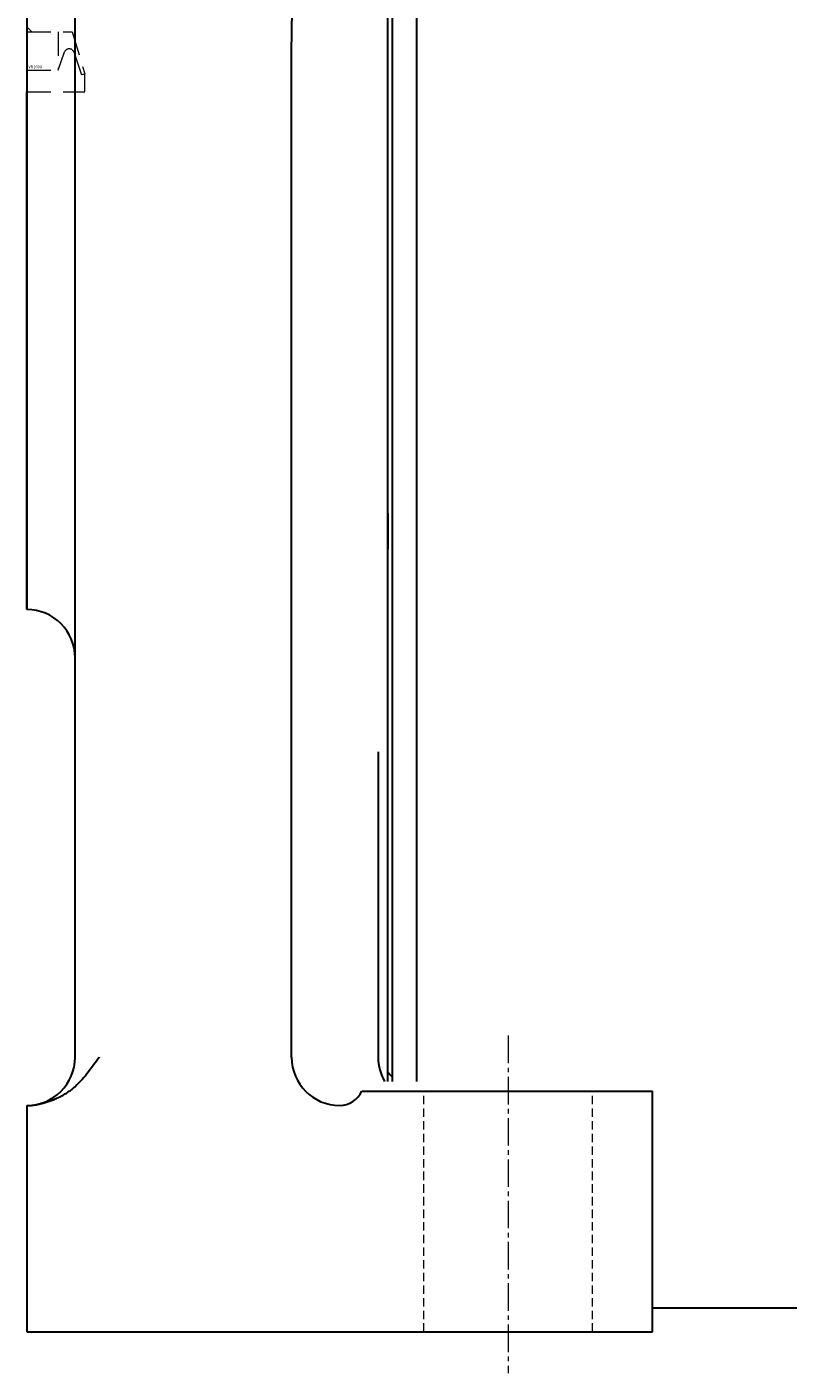
# Model space of a CAD drawing. Extents: x -39643 to -37153, y 90308 to 92033.
# Drawn here: x -38094 to -37936, y 91122 to 91402 of the extents above; entities that cross this region are included whole.
import ezdxf

# ---------------------------------------------------------------- set-up
doc = ezdxf.new("R2010")
doc.units = 0
doc.header["$MEASUREMENT"] = 0
doc.linetypes.add('CENTER2', pattern=[28.575, 19.05, -3.175, 3.175, -3.175])
doc.linetypes.add('HIDDEN', pattern=[0.375, 0.25, -0.125])
for name, color, linetype, lineweight in [('中心線', 7, 'CENTER2', 15), ('実線', 7, 'CONTINUOUS', 30), ('破線', 7, 'HIDDEN', 15), ('隠れ線', 7, 'HIDDEN', 15)]:
    doc.layers.add(name, color=color, linetype=linetype, lineweight=lineweight)
doc.styles.get("Standard").update_dxf_attribs({"font": 'isocp.shx', "bigfont": 'bigfont.shx'})

msp = doc.modelspace()

# ---------------------------------------------------------------- linework, layer by layer
at = {"layer": '中心線', "ltscale": 0.3}
msp.add_line((-37993.94, 91192.06), (-37993.94, 91121.97), dxfattribs=at)
at = {"layer": '実線', "ltscale": 0.1}
for p, q in [((-38018.94, 91182.55), (-38018.94, 91825.55)), ((-38083.94, 91187.55), (-38083.94, 91820.55)), ((-38093.94, 91680.55), (-38093.94, 91280.55)), ((-38038.94, 91187.54), (-38038.94, 91396.88)), ((-38093.94, 91280.55), (-38093.94, 91388.05)), ((-38018.94, 91300.55), (-38018.94, 91293.05)), ((-38024.36, 91180.55), (-37963.94, 91180.55)), ((-37963.94, 91130.55), (-37963.94, 91180.55)), ((-38093.94, 91177.55), (-38093.94, 91130.55)), ((-38093.94, 91130.55), (-37963.94, 91130.55))]:
    msp.add_line(p, q, dxfattribs=at)
at = {"layer": '実線', "linetype": 'Continuous', "lineweight": 30}
for p, q in [((-38012.94, 91182.55), (-38012.94, 91825.55)), ((-38017.94, 91182.55), (-38017.94, 91823.05)), ((-38020.94, 91250.98), (-38020.94, 91244.33)), ((-38020.94, 91244.33), (-38020.94, 91187.55)), ((-37963.94, 91135.55), (-37671.94, 91135.55))]:
    msp.add_line(p, q, dxfattribs=at)
at = {"layer": '実線', "ltscale": 0.1}
for centre, start, end in [((-38093.94, 91270.55), 0, 90), ((-38093.94, 91270.55), 0, 90), ((-38093.94, 91187.55), 270, 360), ((-38010.94, 91190.55), 216.8699, 225)]:
    msp.add_arc(centre, 10, start, end, dxfattribs=at)
at = {"layer": '実線', "linetype": 'Continuous', "lineweight": 30}
for centre, radius, start, end in [((-38028.94, 91187.55), 10, 180, 270), ((-38010.94, 91187.55), 10, 180, 210), ((-38028.94, 91182.55), 5, 270, 336.4218)]:
    msp.add_arc(centre, radius, start, end, dxfattribs=at)
for points, knots in [([(-38038.94, 91396.88), (-38038.93, 91398.55), (-38038.9, 91401.88), (-38038.71, 91406.89), (-38038.42, 91411.89), (-38037.97, 91417.88), (-38037.3, 91424.87), (-38036.38, 91432.83), (-38035.32, 91440.78), (-38034.04, 91449.6), (-38032.52, 91459.3), (-38030.76, 91469.87), (-38029.56, 91476.95), (-38028.95, 91480.51), (-38028.94, 91480.55)], [0, 0, 0, 0, 0.0592938, 0.1185893, 0.1779932, 0.237398, 0.332428, 0.4274737, 0.52253, 0.6175743, 0.7445827, 0.8715949, 0.9986074, 1, 1, 1, 1]), ([(-38078.94, 91187.55), (-38078.95, 91187.54), (-38079.31, 91187.03), (-38080.02, 91186.02), (-38081.18, 91184.48), (-38082.45, 91182.92), (-38083.45, 91181.94), (-38083.94, 91181.45)], [0, 0, 0, 0, 0.002533, 0.236536, 0.470359, 0.735275, 1, 1, 1, 1]), ([(-38093.94, 91177.55), (-38092.4, 91177.55), (-38091.99, 91177.73), (-38091.23, 91177.88), (-38090.42, 91178.08), (-38089.56, 91178.33), (-38088.68, 91178.63), (-38087.79, 91178.99), (-38086.88, 91179.42), (-38085.99, 91179.92), (-38085.2, 91180.43), (-38084.52, 91180.95), (-38084.13, 91181.29), (-38083.94, 91181.45)], [0, 0, 0, 0, 0.1027944, 0.2059761, 0.3087502, 0.4024606, 0.4964843, 0.5901921, 0.681872, 0.7738451, 0.8655388, 0.9327692, 1, 1, 1, 1])]:
    msp.add_open_spline(points, degree=3, knots=knots, dxfattribs=at)
at = {"layer": '破線', "ltscale": 20}
for p, q in [((-38093.94, 91401.55), (-38092.94, 91400.55)), ((-38093.94, 91400.55), (-38093.94, 91392.55)), ((-38093.94, 91400.55), (-38084.54, 91400.55)), ((-38087.44, 91400.55), (-38087.44, 91392.55)), ((-38084.54, 91400.55), (-38081.94, 91391.81)), ((-38087.44, 91392.55), (-38086.11, 91396.35)), ((-38084.22, 91396.34), (-38082.55, 91391.58)), ((-38093.94, 91392.55), (-38087.44, 91392.55)), ((-38081.94, 91391.81), (-38082.55, 91391.58)), ((-38081.94, 91388.05), (-38081.94, 91391.81)), ((-38093.94, 91388.05), (-38081.94, 91388.05))]:
    msp.add_line(p, q, dxfattribs=at)
msp.add_arc((-38085.16, 91396.01), 1, 19.2603, 160.5874, dxfattribs=at)
at = {"layer": '隠れ線', "ltscale": 7}
for p, q in [((-38011.44, 91130.55), (-38011.44, 91180.55)), ((-37976.44, 91130.55), (-37976.44, 91180.55))]:
    msp.add_line(p, q, dxfattribs=at)

# ---------------------------------------------------------------- texts
at = {"layer": '破線', "ltscale": 20, "insert": (-38093.62, 91393.56), "char_height": 0.6, "width": 3.3195, "attachment_point": 1}
msp.add_mtext('VR160A', dxfattribs=at)

doc.saveas('drawing.dxf')
